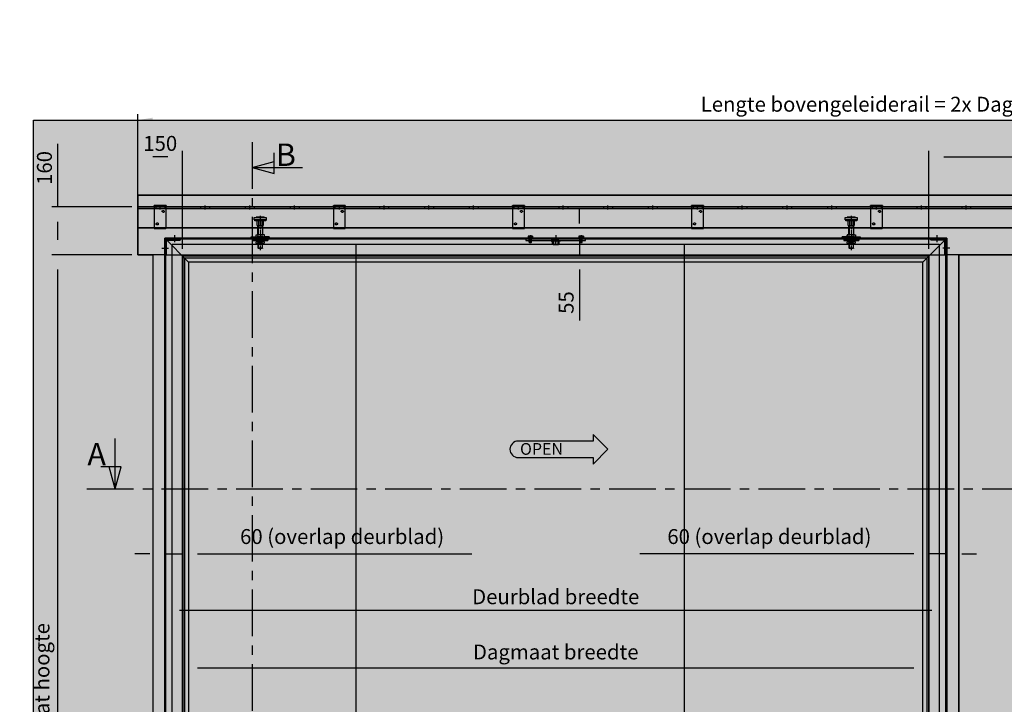
# Model space of a CAD drawing. Units: millimetres. Extents: x -3055 to 21375, y -6477 to 9788.
# Drawn here: x -546 to 2753, y 1493 to 3788 of the extents above; entities that cross this region are included whole.
import ezdxf

# ---------------------------------------------------------------- set-up
doc = ezdxf.new("R2010")
doc.units = ezdxf.units.MM
doc.header["$LTSCALE"] = 5
doc.linetypes.add('CENTER', pattern=[2, 1.25, -0.25, 0.25, -0.25])
doc.linetypes.add('HIDDEN', pattern=[0.375, 0.25, -0.125])
doc.layers.get('Defpoints').update_dxf_attribs({"lineweight": 25})
for name, color, linetype in [('018ARC', 5, 'Continuous'), ('025CENTER', 1, 'CENTER'), ('025HIDDEN', 6, 'HIDDEN'), ('025MAAT', 1, 'Continuous'), ('025MAAT_NL', 1, 'Continuous'), ('025TX_NL', 7, 'Continuous'), ('HATCH_WAND', 7, 'Continuous')]:
    doc.layers.add(name, color=color, linetype=linetype)
doc.layers.add('HATCH_FRAME', color=7, linetype='Continuous', true_color=0xa6a6a6)
doc.layers.add('Viewport', color=7, linetype='Continuous', lineweight=25, plot=False)
doc.styles.add('ADESK1', font='romans')
doc.styles.add('Arial 3.0', font='arial.ttf', dxfattribs={"height": 3})
doc.dimstyles.new('SALCO', dxfattribs={"dimscale": 0, "dimtxt": 2.5, "dimasz": 2.5, "dimexe": 1, "dimexo": 1, "dimgap": 1, "dimtad": 1, "dimdec": 1, "dimzin": 9, "dimdsep": 46, "dimtxsty": 'ADESK1', "dimcen": 2.5, "dimclrd": 256, "dimclre": 256, "dimclrt": 7, "dimadec": 0, "dimazin": 0, "dimtfac": 1, "dimtdec": 1, "dimtmove": 0, "dimatfit": 3, "dimfxl": 1, "dimtvp": 1, "dimtolj": 1, "dimtzin": 0, "dimarcsym": 0})
pattern_1 = [(45, (-733.85366, -147.82726), (-0.4490128, 0.4490128), [])]

# ---------------------------------------------------------------- blocks, each defined once
blk = doc.blocks.new('spg beugel onderrollend_VA')
for p, q in [((20, 5), (-20, 5)), ((-20, 5), (-20, -72)), ((20, -72), (20, 5)), ((-20, -72), (20, -72))]:
    blk.add_line(p, q)
at = {"ltscale": 0.1}
blk.add_line((-20, 0), (20, 0), dxfattribs=at)
for centre in [(10, -15), (-10, -57)]:
    blk.add_circle(centre, 3.5)
at = {"layer": '025HIDDEN', "ltscale": 0.1}
for p, q in [((-5.5, 5), (-5.5, 0)), ((5.5, 5), (5.5, 0))]:
    blk.add_line(p, q, dxfattribs=at)
blk = doc.blocks.new('*D32')
at = {"layer": '025MAAT_NL', "lineweight": -2, "transparency": 16777216}
for p, q in [((-150, 3180), (-150, 3471)), ((5100, 3180), (5100, 3471)), ((-100, 3451), (5050, 3451))]:
    blk.add_line(p, q, dxfattribs=at)
at = {"layer": '025MAAT_NL', "transparency": 16777216}
for points in [[(-100, 3459.3), (-100, 3442.7), (-150, 3451)], [(5050, 3459.3), (5050, 3442.7), (5100, 3451)]]:
    blk.add_solid(points, dxfattribs=at)
at = {"layer": 'Defpoints', "color": 0, "transparency": 16777216}
for p in [(5100, 3451), (-150, 3160), (5100, 3160)]:
    blk.add_point(p, dxfattribs=at)
at = {"layer": '025MAAT_NL', "color": 7, "transparency": 16777216, "insert": (2475, 3504.3), "char_height": 50, "attachment_point": 5, "style": 'ADESK1'}
blk.add_mtext('\\A1;Lengte bovengeleiderail = 2x Dagbreedte + 300', dxfattribs=at)
blk = doc.blocks.new('*D33')
at = {"layer": '025MAAT_NL', "lineweight": -2, "transparency": 16777216}
for p, q in [((-60, 1555), (-60, 2017.2)), ((0, 1555), (0, 2017.2)), ((-110, 1997.2), (-160, 1997.2)), ((-60, 1997.2), (0, 1997.2)), ((50, 1997.2), (968.6, 1997.2))]:
    blk.add_line(p, q, dxfattribs=at)
at = {"layer": '025MAAT_NL', "transparency": 16777216}
for points in [[(-110, 2005.5), (-110, 1988.9), (-60, 1997.2)], [(50, 2005.5), (50, 1988.9), (0, 1997.2)]]:
    blk.add_solid(points, dxfattribs=at)
at = {"layer": 'Defpoints', "color": 0, "transparency": 16777216}
for p in [(0, 1997.2), (-60, 1535), (0, 1535)]:
    blk.add_point(p, dxfattribs=at)
at = {"layer": '025MAAT_NL', "color": 7, "transparency": 16777216, "insert": (534.3, 2055.3), "char_height": 50, "attachment_point": 5, "style": 'ADESK1'}
blk.add_mtext('\\A1;60 (overlap deurblad)', dxfattribs=at)
blk = doc.blocks.new('*D34')
at = {"layer": '025MAAT_NL', "lineweight": -2, "transparency": 16777216}
for p, q in [((0, 1555), (0, 1635.1)), ((2500, 1555), (2500, 1635.1)), ((50, 1615.1), (2450, 1615.1))]:
    blk.add_line(p, q, dxfattribs=at)
at = {"layer": '025MAAT_NL', "transparency": 16777216}
for points in [[(50, 1623.4), (50, 1606.8), (0, 1615.1)], [(2450, 1623.4), (2450, 1606.8), (2500, 1615.1)]]:
    blk.add_solid(points, dxfattribs=at)
at = {"layer": 'Defpoints', "color": 0, "transparency": 16777216}
for p in [(2500, 1615.1), (0, 1535), (2500, 1535)]:
    blk.add_point(p, dxfattribs=at)
at = {"layer": '025MAAT_NL', "color": 7, "transparency": 16777216, "insert": (1250, 1668.4), "char_height": 50, "attachment_point": 5, "style": 'ADESK1'}
blk.add_mtext('\\A1;Dagmaat breedte', dxfattribs=at)
blk = doc.blocks.new('*D35')
at = {"layer": '025MAAT_NL', "lineweight": -2, "transparency": 16777216}
for p, q in [((-60, 1555), (-60, 1828.5)), ((2560, 1555), (2560, 1828.5)), ((-10, 1808.5), (2510, 1808.5))]:
    blk.add_line(p, q, dxfattribs=at)
at = {"layer": '025MAAT_NL', "transparency": 16777216}
for points in [[(-10, 1816.8), (-10, 1800.2), (-60, 1808.5)], [(2510, 1816.8), (2510, 1800.2), (2560, 1808.5)]]:
    blk.add_solid(points, dxfattribs=at)
at = {"layer": 'Defpoints', "color": 0, "transparency": 16777216}
for p in [(2560, 1808.5), (-60, 1535), (2560, 1535)]:
    blk.add_point(p, dxfattribs=at)
at = {"layer": '025MAAT_NL', "color": 7, "transparency": 16777216, "insert": (1250, 1853.5), "char_height": 50, "attachment_point": 5, "style": 'ADESK1'}
blk.add_mtext('\\A1;Deurblad breedte', dxfattribs=at)
blk = doc.blocks.new('*D36')
at = {"layer": '025MAAT_NL', "lineweight": -2, "transparency": 16777216}
for p, q in [((2500, 1555), (2500, 2017.2)), ((2560, 1555), (2560, 2017.2)), ((2450, 1997.2), (1531.4, 1997.2)), ((2560, 1997.2), (2500, 1997.2)), ((2610, 1997.2), (2660, 1997.2))]:
    blk.add_line(p, q, dxfattribs=at)
at = {"layer": '025MAAT_NL', "transparency": 16777216}
for points in [[(2450, 2005.5), (2450, 1988.9), (2500, 1997.2)], [(2610, 2005.5), (2610, 1988.9), (2560, 1997.2)]]:
    blk.add_solid(points, dxfattribs=at)
at = {"layer": 'Defpoints', "color": 0, "transparency": 16777216}
for p in [(2500, 1997.2), (2500, 1535), (2560, 1535)]:
    blk.add_point(p, dxfattribs=at)
at = {"layer": '025MAAT_NL', "color": 7, "transparency": 16777216, "insert": (1965.7, 2055.3), "char_height": 50, "attachment_point": 5, "style": 'ADESK1'}
blk.add_mtext('\\A1;60 (overlap deurblad)', dxfattribs=at)
blk = doc.blocks.new('*D41')
at = {"layer": '025MAAT', "lineweight": -2, "transparency": 16777216}
for p, q in [((1329.9, 3105), (1329.9, 3155)), ((1270, 3055), (1349.9, 3055)), ((1329.9, 3055), (1329.9, 3000)), ((1270, 3000), (1349.9, 3000)), ((1329.9, 2950), (1329.9, 2779))]:
    blk.add_line(p, q, dxfattribs=at)
at = {"layer": '025MAAT', "transparency": 16777216}
for points in [[(1321.6, 3105), (1338.2, 3105), (1329.9, 3055)], [(1321.6, 2950), (1338.2, 2950), (1329.9, 3000)]]:
    blk.add_solid(points, dxfattribs=at)
at = {"layer": 'Defpoints', "color": 0, "transparency": 16777216}
for p in [(1250, 3055), (1250, 3000), (1329.9, 3000)]:
    blk.add_point(p, dxfattribs=at)
at = {"layer": '025MAAT', "color": 7, "transparency": 16777216, "insert": (1284.9, 2839.5), "char_height": 50, "attachment_point": 5, "rotation": 90, "style": 'ADESK1'}
blk.add_mtext('\\A1;55', dxfattribs=at)
blk = doc.blocks.new('*D42')
at = {"layer": '025MAAT_NL', "lineweight": -2, "transparency": 16777216}
for p, q in [((-170, 3000), (-438, 3000)), ((-418, 50), (-418, 2950)), ((-270, 0), (-438, 0))]:
    blk.add_line(p, q, dxfattribs=at)
at = {"layer": '025MAAT_NL', "transparency": 16777216}
for points in [[(-426.3, 2950), (-409.7, 2950), (-418, 3000)], [(-426.3, 50), (-409.7, 50), (-418, 0)]]:
    blk.add_solid(points, dxfattribs=at)
at = {"layer": 'Defpoints', "color": 0, "transparency": 16777216}
for p in [(-418, 3000), (-150, 3000), (-250, 0)]:
    blk.add_point(p, dxfattribs=at)
at = {"layer": '025MAAT_NL', "color": 7, "transparency": 16777216, "insert": (-471.3, 1500), "char_height": 50, "attachment_point": 5, "rotation": 90, "style": 'ADESK1'}
blk.add_mtext('\\A1;Dagmaat hoogte', dxfattribs=at)
blk = doc.blocks.new('*D43')
at = {"layer": '025MAAT', "lineweight": -2, "transparency": 16777216}
for p, q in [((-418, 3160), (-418, 3371.4)), ((-170, 3160), (-438, 3160)), ((-418, 3050), (-418, 3110)), ((-170, 3000), (-438, 3000))]:
    blk.add_line(p, q, dxfattribs=at)
at = {"layer": '025MAAT', "transparency": 16777216}
for points in [[(-426.3, 3110), (-409.7, 3110), (-418, 3160)], [(-426.3, 3050), (-409.7, 3050), (-418, 3000)]]:
    blk.add_solid(points, dxfattribs=at)
at = {"layer": 'Defpoints', "color": 0, "transparency": 16777216}
for p in [(-418, 3160), (-150, 3160), (-150, 3000)]:
    blk.add_point(p, dxfattribs=at)
at = {"layer": '025MAAT', "color": 7, "transparency": 16777216, "insert": (-463, 3290.7), "char_height": 50, "attachment_point": 5, "rotation": 90, "style": 'ADESK1'}
blk.add_mtext('\\A1;160', dxfattribs=at)
blk = doc.blocks.new('*U17')
blk.add_lwpolyline([(0, -9.3), (83.6, -9.3), (83.6, -16.4), (100, 0), (83.6, 16.4), (83.6, 9.3), (0, 9.3, 1)], format="xyb", close=True)
at = {"insert": (1.9, 7), "char_height": 13.11, "attachment_point": 1, "style": 'Arial 3.0'}
blk.add_mtext_dynamic_manual_height_columns('OPEN', width=16.943, gutter_width=15, heights=[0], dxfattribs=at)
blk = doc.blocks.new('*U50')
for p, q in [((-15, 5), (-15, 0)), ((15, 5), (15, 0))]:
    blk.add_line(p, q)
at = {"layer": '025CENTER'}
blk.add_line((0, -3.9), (0, 9.8), dxfattribs=at)
blk = doc.blocks.new('*U51')
blk.add_lwpolyline([(0, 0), (5250, 0), (5250, -70), (0, -70)], close=True)
at = {"layer": '025HIDDEN'}
blk.add_line((0, -5), (5250, -5), dxfattribs=at)
for p in [(75, -5), (225, -5), (375, -5), (525, -5), (675, -5), (825, -5), (975, -5), (1125, -5), (1275, -5), (1425, -5), (1575, -5), (1725, -5), (1875, -5), (2025, -5), (2175, -5), (2325, -5), (2475, -5), (2625, -5), (2775, -5)]:
    blk.add_blockref('*U50', p, dxfattribs=at)
blk = doc.blocks.new('*U401')
for points in [[(0, -3.4), (2.98, -4.2), (2.98, -1.46)], [(0, -3.4), (2.98, -2.6)], [(0, -3.4), (6.76, -3.4)], [(0, -144.69), (2.98, -143.89), (2.98, -146.63)], [(0, -144.69), (2.98, -145.49)], [(0, -144.69), (6.76, -144.69)]]:
    blk.add_lwpolyline(points)
at = {"layer": '025CENTER'}
blk.add_line((0, 0), (0, -148.09), dxfattribs=at)
at = {"style": 'Arial 3.0'}
for p in [(3.19, -3.19), (3.19, -148.03)]:
    blk.add_text('B', height=3, dxfattribs=at).set_placement(p)
blk = doc.blocks.new('*U56')
for points in [[(3.8, 0), (3.8, 6.76)], [(3.8, 0), (4.6, 2.98), (1.86, 2.98)], [(3.8, 0), (3, 2.98)]]:
    blk.add_lwpolyline(points)
at = {"layer": '025CENTER'}
blk.add_line((0, 0), (231.44, 0), dxfattribs=at)
at = {"style": 'Arial 3.0'}
blk.add_text('A', height=3, dxfattribs=at).set_placement((0.08, 3.17))
blk = doc.blocks.new('*U385')
for points in [[(20, 61.8), (-20, 61.8), (-20, 69.8), (20, 69.8)], [(30, 4.3), (30, 0), (-30, 0), (-30, 4.3)]]:
    blk.add_lwpolyline(points, close=True)
for points in [[(14, 69.8), (13.5, 70.2), (-13.5, 70.2), (-14, 69.8)], [(18.5, 61.8), (18.5, 58.2), (-18.5, 58.2), (-18.5, 61.8)], [(-8.1, 42.2), (8.1, 42.2)], [(-8, 12), (-8, 42.2)], [(-5.5, 57.3), (-5.5, 43.2)], [(5.5, 57.3), (5.5, 43.2)], [(8, 42.2), (8, 12)], [(-13.9, 5.7), (-13.9, 10.6)], [(10.2, 12), (-10.3, 12)], [(10.2, 4.3), (-10.3, 4.3)], [(-7, 5.5), (-7, 10.8)], [(6.9, 5.5), (6.9, 10.8)], [(13.8, 5.7), (13.8, 10.6)]]:
    blk.add_lwpolyline(points)
for points in [[(-5.5, 57.3, 0.373004), (-11, 57.1)], [(-11, 57.1), (-11, 43.4, 0.373038), (-5.5, 43.2, 0.171579), (5.5, 43.2, 0.373002), (11, 43.4), (11, 57.1)], [(5.5, 57.3, 0.171573), (-5.5, 57.3)], [(11, 57.1, 0.37297), (5.5, 57.3)], [(-7, 10.8, 0.373004), (-13.9, 10.6)], [(-13.9, 5.7, 0.373004), (-7, 5.5)], [(6.9, 10.8, 0.17158), (-7, 10.8)], [(-7, 5.5, 0.171573), (6.9, 5.5)], [(13.8, 10.6, 0.373039), (6.9, 10.8)], [(6.9, 5.5, 0.373004), (13.8, 5.7)]]:
    blk.add_lwpolyline(points, format="xyb")
at = {"layer": '025CENTER'}
blk.add_line((0, 75.2), (0, -39.8), dxfattribs=at)
at = {"layer": '025HIDDEN'}
for p, q in [((-25, -3), (25, -3)), ((-25, -3), (-25, -7.3)), ((-25, -7.3), (25, -7.3)), ((-13.9, -16.6), (-13.9, -11.7)), ((-12.5, -7.3), (12.5, -7.3)), ((-12.5, -7.3), (-12.5, -10.3)), ((-12.5, -10.3), (12.5, -10.3)), ((10.2, -10.3), (-10.3, -10.3)), ((10.2, -18), (-10.3, -18)), ((-8, -18), (-8, -33.5)), ((-7, -16.8), (-7, -11.5)), ((6.8, -16.3), (-6.8, -16.3)), ((-6.8, -18), (-6.8, -34.8)), ((1.1, -7.3), (0.1, -10.3)), ((2.3, -7.3), (1.3, -10.3)), ((6.8, -18), (6.8, -34.8)), ((6.9, -16.8), (6.9, -11.5)), ((8, -33.5), (8, -18)), ((12.5, -7.3), (12.5, -10.3)), ((13.8, -16.6), (13.8, -11.7)), ((25, -3), (25, -7.3)), ((8, -33.5), (-8, -33.5)), ((-6.8, -34.8), (-8, -33.5)), ((6.8, -34.8), (-6.8, -34.8)), ((8, -33.5), (6.8, -34.8))]:
    blk.add_line(p, q, dxfattribs=at)
for points in [[(-6.8, 42.2), (-6.8, 12)], [(6.8, 42.2), (6.8, 12)]]:
    blk.add_lwpolyline(points, dxfattribs=at)
for centre, radius, start, end in [((-10.3, -15.6), 5.29, 50.8408, 132.6637), ((-10.3, -12.7), 5.29, 227.3363, 309.1592), ((-0.1, -31.1), 20.8, 70.528, 109.472), ((-0.1, 2.8), 20.8, 250.5292, 289.4716), ((10.2, -15.6), 5.29, 47.3327, 129.1626), ((10.2, -12.7), 5.29, 230.8408, 312.6637)]:
    blk.add_arc(centre, radius, start, end, dxfattribs=at)
at = {"layer": '025MAAT'}
for p, q in [((0, 9.3), (0, -2.5)), ((0, -0.5), (0, -12.3))]:
    blk.add_line(p, q, dxfattribs=at)
blk = doc.blocks.new('*U393')
at = {"layer": '025CENTER'}
for p, q in [((0, -8.9), (0, 9.8)), ((0, -1.8), (0, 6.5))]:
    blk.add_line(p, q, dxfattribs=at)
at = {"layer": '025HIDDEN'}
for p, q in [((-4, 5), (-4, 0)), ((-3.3, 4.2), (-3.3, 0.8)), ((3.2, 4.2), (3.2, 0.8)), ((4, 5), (4, 0))]:
    blk.add_line(p, q, dxfattribs=at)
for points in [[(4, 5), (3.2, 4.2), (-3.3, 4.2), (-4, 5)], [(4, 0), (3.2, 0.8), (-3.3, 0.8), (-4, 0)]]:
    blk.add_lwpolyline(points, dxfattribs=at)
blk = doc.blocks.new('*U396')
for p, q in [((-9, 5), (-9, 0)), ((9, 5), (9, 0))]:
    blk.add_line(p, q)
at = {"layer": '025CENTER'}
blk.add_line((0, -3.9), (0, 9.8), dxfattribs=at)
blk = doc.blocks.new('zesk moer M16_ZA')
blk.add_line((0, 11.7), (0, 1.1))
blk.add_lwpolyline([(8.3, 12.8), (12, 11.8), (12, 6.4), (12, 1), (8.3, 0), (-8.3, 0), (-12, 1), (-12, 6.4), (-12, 11.8), (-8.3, 12.8)], close=True)
for centre, start, end in [((-6, -4.5), 69.7065, 110.2935), ((-6, 17.3), 249.7065, 290.2935), ((6, -4.5), 69.7065, 110.2935), ((6, 17.3), 249.7065, 290.2935)]:
    blk.add_arc(centre, 17.3, start, end)
at = {"layer": '025HIDDEN'}
for p, q in [((-8, 0), (-8, 12.8)), ((-8, 12.8), (-7, 12.2)), ((-8, 0), (-7, 0.6)), ((-7, 0.6), (-7, 12.2)), ((-7, 12.2), (7, 12.2)), ((-7, 0.6), (7, 0.6)), ((7, 12.2), (8, 12.8)), ((7, 0.6), (7, 12.2)), ((7, 0.6), (8, 0)), ((8, 0), (8, 12.8))]:
    blk.add_line(p, q, dxfattribs=at)
blk = doc.blocks.new('las 3mm_DS')
at = {"transparency": 33554457}
h = blk.add_hatch(dxfattribs=at)
h.set_pattern_fill('ANSI31', color=256, scale=0.2)
h.set_pattern_definition(pattern_1)
h.paths.add_polyline_path([(0, 0), (3, 0, 0.267949), (0, 3)])
blk.add_lwpolyline([(0, 3), (0, 0), (3, 0)])
blk.add_arc((-1.1, -1.1), 4.24, 15, 75)
blk = doc.blocks.new('*U392')
at = {"transparency": 33554457}
h = blk.add_hatch(dxfattribs=at)
h.set_pattern_fill('ANSI31', color=256, scale=0.2)
h.set_pattern_definition(pattern_1)
h.paths.add_polyline_path([(0, 3, 0.267949), (-3, 0), (0, 0)])
blk.add_lwpolyline([(0, 3), (0, 0), (-3, 0)])
blk.add_arc((1.1, -1.1), 4.24, 105, 165)
blk = doc.blocks.new('sluitring M8')
blk.add_lwpolyline([(-8.5, 1.6), (8.5, 1.6), (8.5, 0), (-8.5, 0)], close=True)
at = {"layer": '025CENTER'}
blk.add_line((0, 2.5), (0, -1), dxfattribs=at)
at = {"layer": '025HIDDEN', "extrusion": (0, 1, 0)}
for p, q in [((-4.5, 0), (-4.5, 1.6)), ((4.5, 0), (4.5, 1.6))]:
    blk.add_line(p, q, dxfattribs=at)
blk = doc.blocks.new('*U395')
for p, q in [((-3.8, 0), (-7.5, 0)), ((-7.5, -5), (-7.5, 0)), ((3.8, 0), (-3.8, 0)), ((-3.8, -5), (-3.8, 0)), ((3.8, -5), (3.8, 0)), ((7.5, 0), (3.8, 0)), ((7.5, -5), (7.5, 0)), ((-6.5, -5.6), (-7.5, -5)), ((0, -5.6), (-6.5, -5.6)), ((6.5, -5.6), (0, -5.6)), ((6.5, -5.6), (7.5, -5))]:
    blk.add_line(p, q)
for points, weights in [([(-7.5, -5), (-5.6, -6.1), (-3.8, -5)], [1.54630622708, 1.785529356, 1.54643702137]), ([(-3.8, -5), (-1.7, -5.6), (0, -5.6)], [1.13449254001, 1.10557444849, 1]), ([(0, -5.6), (1.7, -5.6), (3.8, -5)], [1, 1.10557444849, 1.13449254001]), ([(3.8, -5), (5.6, -6.1), (7.5, -5)], [1.54643702137, 1.785529356, 1.54630622708])]:
    blk.add_rational_spline(points, weights, degree=2)
at = {"layer": '025CENTER'}
blk.add_line((0, -8.5), (0, 18.5), dxfattribs=at)
at = {"layer": '025HIDDEN'}
for p, q in [((-3.2, 16), (-4, 15.2)), ((4, 15.2), (-4, 15.2)), ((-4, 15.2), (-4, 0)), ((-4, 0), (-3.2, 1.3)), ((-4, 1.3), (4, 1.3)), ((-3.2, 16), (-3.2, 1.3)), ((3.2, 16), (-3.2, 16)), ((3.2, 16), (3.2, 1.3)), ((3.2, 16), (4, 15.2)), ((4, 0), (3.2, 1.3)), ((4, 15.2), (4, 0))]:
    blk.add_line(p, q, dxfattribs=at)
blk = doc.blocks.new('*D414')
at = {"layer": '025MAAT', "lineweight": -2, "transparency": 16777216}
for p, q in [((-150, 3220), (-150, 3348)), ((0, 3020), (0, 3348)), ((-50, 3328), (-100, 3328))]:
    blk.add_line(p, q, dxfattribs=at)
at = {"layer": '025MAAT', "transparency": 16777216}
for points in [[(-100, 3336.3), (-100, 3319.7), (-150, 3328)], [(-50, 3336.3), (-50, 3319.7), (0, 3328)]]:
    blk.add_solid(points, dxfattribs=at)
at = {"layer": 'Defpoints', "color": 0, "transparency": 16777216}
for p in [(-150, 3328), (-150, 3200), (0, 3000)]:
    blk.add_point(p, dxfattribs=at)
at = {"layer": '025MAAT', "color": 7, "transparency": 16777216, "insert": (-75, 3373), "char_height": 50, "attachment_point": 5, "style": 'ADESK1'}
blk.add_mtext('\\A1;150', dxfattribs=at)
blk = doc.blocks.new('*D415')
at = {"layer": '025MAAT_NL', "lineweight": -2, "transparency": 16777216}
for p, q in [((2500, 3020), (2500, 3348)), ((5100, 3180), (5100, 3348)), ((2550, 3328), (5050, 3328))]:
    blk.add_line(p, q, dxfattribs=at)
at = {"layer": '025MAAT_NL', "transparency": 16777216}
for points in [[(2550, 3336.3), (2550, 3319.7), (2500, 3328)], [(5050, 3336.3), (5050, 3319.7), (5100, 3328)]]:
    blk.add_solid(points, dxfattribs=at)
at = {"layer": 'Defpoints', "color": 0, "transparency": 16777216}
for p in [(5100, 3328), (5100, 3160), (2500, 3000)]:
    blk.add_point(p, dxfattribs=at)
at = {"layer": '025MAAT_NL', "color": 7, "transparency": 16777216, "insert": (3800, 3381.3), "char_height": 50, "attachment_point": 5, "style": 'ADESK1'}
blk.add_mtext('\\A1;Dagbreedte + 150', dxfattribs=at)

msp = doc.modelspace()

# ---------------------------------------------------------------- hatches: boundary and pattern name
at = {"layer": 'HATCH_FRAME'}
msp.add_hatch(color=256, dxfattribs=at).paths.add_polyline_path([(-150, 3090), (5100, 3090), (5100, 3160), (-150, 3160)])
h = msp.add_hatch(color=256, dxfattribs=at)
h.paths.add_polyline_path([(20, 95), (2480, 95), (2480, 2975), (20, 2975)], flags=16)
h.paths.add_polyline_path([(-60, 15), (2560, 15), (2560, 3055), (-60, 3055)])
at = {"layer": 'HATCH_WAND', "true_color": 0xe8e8e8}
h = msp.add_hatch(color=254, dxfattribs=at)
h.dxf.hatch_style = 1
h.paths.add_polyline_path([(2600, 0), (5300, 0), (5300, 175), (5500, 175), (5500, 3451), (-500, 3451), (-500, 175), (-250, 175), (-250, 0), (-100, 0), (-100, 3000), (-150, 3000), (-150, 3200), (5150, 3200), (5150, 3000), (2600, 3000)])
at = {"layer": 'HATCH_WAND', "true_color": 0xc7c8ca}
h = msp.add_hatch(color=9, dxfattribs=at)
h.dxf.hatch_style = 1
h.paths.add_polyline_path([(2500, 15), (2500, 0), (2600, 0), (2600, 3000), (5150, 3000), (5150, 3200), (-150, 3200), (-150, 3000), (-100, 3000), (-100, 0), (0, 0), (0, 15), (-60, 15), (-60, 3055), (230, 3055), (230, 3059.3), (246.07, 3059.3), (246.07, 3067), (252, 3067), (252, 3090), (-55, 3090), (-55, 3088), (-95, 3088), (-95, 3090), (-150, 3090), (-150, 3160), (-95, 3160), (-95, 3165), (-55, 3165), (-55, 3160), (505, 3160), (505, 3165), (545, 3165), (545, 3160), (1105, 3160), (1105, 3165), (1145, 3165), (1145, 3160), (1705, 3160), (1705, 3165), (1745, 3165), (1745, 3160), (2305, 3160), (2305, 3165), (2345, 3165), (2345, 3160), (2905, 3160), (2905, 3165), (2945, 3165), (2945, 3160), (3505, 3160), (3505, 3165), (3545, 3165), (3545, 3160), (4105, 3160), (4105, 3165), (4145, 3165), (4145, 3160), (4705, 3160), (4705, 3165), (4745, 3165), (4745, 3160), (5005, 3160), (5005, 3165), (5045, 3165), (5045, 3160), (5100, 3160), (5100, 3090), (5045, 3090), (5045, 3088), (5005, 3088), (5005, 3090), (4745, 3090), (4745, 3088), (4705, 3088), (4705, 3090), (4145, 3090), (4145, 3088), (4105, 3088), (4105, 3090), (3545, 3090), (3545, 3088), (3505, 3088), (3505, 3090), (2945, 3090), (2945, 3088), (2905, 3088), (2905, 3090), (2345, 3090), (2345, 3088), (2305, 3088), (2305, 3090), (2248, 3090), (2248, 3067), (2253.79, 3067), (2253.79, 3059.3), (2270, 3059.3), (2270, 3055), (2560, 3055), (2560, 15)])
h.paths.add_polyline_path([(2232, 3090), (2232, 3067), (2226.21, 3067), (2226.21, 3059.3), (2210, 3059.3), (2210, 3055), (290, 3055), (290, 3059.3), (273.93, 3059.3), (273.93, 3067), (268, 3067), (268, 3090), (505, 3090), (505, 3088), (545, 3088), (545, 3090), (1105, 3090), (1105, 3088), (1145, 3088), (1145, 3090), (1705, 3090), (1705, 3088), (1745, 3088), (1745, 3090)], flags=17)
at = {"layer": 'HATCH_WAND', "true_color": 0xe8e8e8}
h = msp.add_hatch(color=254, dxfattribs=at)
h.dxf.hatch_style = 1
edge = h.paths.add_edge_path(flags=16)
edge.add_arc((95, 1207.5), 40, 90, 180)
edge.add_line((55, 1207.5), (55, 1037.5))
edge.add_arc((95, 1037.5), 40, 180, 270)
edge.add_line((95, 997.5), (215, 997.5))
edge.add_arc((215, 1037.5), 40, 270, 360)
edge.add_line((255, 1037.5), (255, 1207.5))
edge.add_arc((215, 1207.5), 40, 0, 90)
edge.add_line((215, 1247.5), (95, 1247.5))
edge = h.paths.add_edge_path(flags=16)
edge.add_arc((95, 437.5), 40, 90, 180)
edge.add_line((55, 437.5), (55, 267.5))
edge.add_arc((95, 267.5), 40, 180, 270)
edge.add_line((95, 227.5), (215, 227.5))
edge.add_arc((215, 267.5), 40, 270, 360)
edge.add_line((255, 267.5), (255, 437.5))
edge.add_arc((215, 437.5), 40, 0, 90)
edge.add_line((215, 477.5), (95, 477.5))
h.paths.add_polyline_path([(20, 95), (2480, 95), (2480, 2975), (20, 2975)])

# ---------------------------------------------------------------- linework, layer by layer
for p, q in [((-60, 3055), (20, 2975)), ((2560, 3055), (2480, 2975)), ((-100, 3000), (-100, 0)), ((580, 2975), (580, 95)), ((1680, 2975), (1680, 95)), ((2600, 3000), (2600, 0))]:
    msp.add_line(p, q)
msp.add_lwpolyline([(-60, 3000), (-150, 3000), (-150, 3200), (5150, 3200), (5150, 3000), (2560, 3000)])
for points in [[(-60, 15), (2560, 15), (2560, 3055), (-60, 3055)], [(20, 95), (2480, 95), (2480, 2975), (20, 2975)]]:
    msp.add_lwpolyline(points, close=True)
at = {"layer": '018ARC'}
for points in [[(0.35, 75.35), (2499.65, 75.35), (2499.65, 2994.66), (0.35, 2994.66)], [(6.12, 81.12), (2493.88, 81.12), (2493.88, 2988.88), (6.12, 2988.88)]]:
    msp.add_lwpolyline(points, close=True, dxfattribs=at)
at = {"layer": '025CENTER'}
for p, q in [((-27, 3065), (-27, 3042)), ((1165, 3065), (1165, 3042)), ((1250, 3065), (1250, 3042)), ((1335, 3065), (1335, 3042)), ((2527, 3065), (2527, 3042)), ((-70, 3022), (-47, 3022)), ((2570, 3022), (2547, 3022))]:
    msp.add_line(p, q, dxfattribs=at)
at = {"layer": '025HIDDEN'}
for p, q in [((-29.1, 3055), (-29.1, 3052)), ((-24.9, 3055), (-24.9, 3052)), ((580, 3035), (580, 2975)), ((1160.5, 3055), (1160.5, 3052)), ((1169.5, 3055), (1169.5, 3052)), ((1241, 3055), (1241, 3052)), ((1259, 3055), (1259, 3052)), ((1330.5, 3055), (1330.5, 3052)), ((1339.5, 3055), (1339.5, 3052)), ((1680, 3035), (1680, 2975)), ((2524.9, 3055), (2524.9, 3052)), ((2529.1, 3055), (2529.1, 3052)), ((-60, 3024.1), (-57, 3024.1)), ((-60, 3019.9), (-57, 3019.9)), ((2560, 3024.1), (2557, 3024.1)), ((2560, 3019.9), (2557, 3019.9)), ((-60, 3000), (2560, 3000)), ((0, 15), (0, 3000)), ((0, 3000), (0, 15)), ((2500, 3000), (2500, 15))]:
    msp.add_line(p, q, dxfattribs=at)
for points in [[(-57, 18), (2557, 18), (2557, 3052), (-57, 3052)], [(-7, 3052), (-57, 3052), (-57, 3002), (-54, 3002), (-54, 3049), (-7, 3049)], [(-35, 3035), (2535, 3035), (2535, 35), (-35, 35)], [(1150, 3047), (1350, 3047), (1350, 3052), (1150, 3052)], [(2507, 3052), (2557, 3052), (2557, 3002), (2554, 3002), (2554, 3049), (2507, 3049)]]:
    msp.add_lwpolyline(points, close=True, dxfattribs=at)
at = {"layer": 'Viewport'}
for points in [[(-500, 0), (-500, 3451), (5500, 3451), (5500, 175), (5300, 175), (5300, 0), (2600, 0), (2600, 3000), (5150, 3000), (5150, 3200), (-150, 3200), (-150, 3000), (-100, 3000), (-100, 0)], [(-150, 3090), (5100, 3090), (5100, 3160), (-150, 3160)], [(2232, 3090), (2232, 3067), (2226.21, 3067), (2226.21, 3059.3), (2210, 3059.3), (2210, 3055), (290, 3055), (290, 3059.3), (273.93, 3059.3), (273.93, 3067), (268, 3067), (268, 3090), (505, 3090), (505, 3088), (545, 3088), (545, 3090), (1105, 3090), (1105, 3088), (1145, 3088), (1145, 3090), (1705, 3090), (1705, 3088), (1745, 3088), (1745, 3090)]]:
    msp.add_lwpolyline(points, close=True, dxfattribs=at)
for points in [[(5150, 3200), (-150, 3200), (-150, 3000), (-100, 3000), (-100, 0)], [(-60, 15), (-60, 3055), (230, 3055), (230, 3059.3), (246.07, 3059.3), (246.07, 3067), (252, 3067), (252, 3090), (-55, 3090), (-55, 3088), (-95, 3088), (-95, 3090), (-150, 3090), (-150, 3160), (-95, 3160), (-95, 3165), (-55, 3165), (-55, 3160), (505, 3160), (505, 3165), (545, 3165), (545, 3160), (1105, 3160), (1105, 3165), (1145, 3165), (1145, 3160), (1705, 3160), (1705, 3165), (1745, 3165), (1745, 3160), (2305, 3160), (2305, 3165), (2345, 3165), (2345, 3160), (2905, 3160)], [(2905, 3090), (2345, 3090), (2345, 3088), (2305, 3088), (2305, 3090), (2248, 3090), (2248, 3067), (2253.79, 3067), (2253.79, 3059.3), (2270, 3059.3), (2270, 3055), (2560, 3055), (2560, 15), (2500, 15), (2500, 0), (2600, 0), (2600, 3000), (5150, 3000)]]:
    msp.add_lwpolyline(points, dxfattribs=at)

# ---------------------------------------------------------------- block references
at = {"xscale": 25, "yscale": 25, "zscale": 25}
for name, p in [('*U401', (232.46, 3377.37)), ('*U56', (-321.03, 2214.79))]:
    msp.add_blockref(name, p, dxfattribs=at)
for name, p in [('*U51', (-150, 3160)), ('*U385', (260, 3055)), ('*U385', (2240, 3055)), ('sluitring M8', (1165, 3055)), ('sluitring M8', (1335, 3055))]:
    msp.add_blockref(name, p)
at = {"rotation": 180}
for name, p in [('*U395', (1165, 3056.6)), ('*U395', (1335, 3056.6)), ('*U393', (1335, 3052))]:
    msp.add_blockref(name, p, dxfattribs=at)
at = {"xscale": -1, "rotation": 180}
msp.add_blockref('*U393', (1165, 3052), dxfattribs=at)
at = {"layer": '025HIDDEN'}
for p in [(-75, 3160), (525, 3160), (1125, 3160), (1725, 3160), (2325, 3160)]:
    msp.add_blockref('spg beugel onderrollend_VA', p, dxfattribs=at)
at = {"layer": '025HIDDEN', "xscale": -1, "rotation": 180}
for name, p in [('*U392', (1238, 3047)), ('zesk moer M16_ZA', (1250, 3047)), ('*U396', (1250, 3052)), ('las 3mm_DS', (1262, 3047))]:
    msp.add_blockref(name, p, dxfattribs=at)
at = {"layer": '025TX_NL', "xscale": 3, "yscale": 3, "zscale": 3}
msp.add_blockref('*U17', (1124.59, 2347.63), dxfattribs=at)

# ---------------------------------------------------------------- dimensions: what is measured, and where the dimension line sits
at = {"layer": '025MAAT'}
dim = msp.add_linear_dim(base=(-150, 3328), p1=(0, 3000), p2=(-150, 3200), dimstyle='SALCO', override={"dimscale": 20, "dimdec": 0}, dxfattribs=at)
dim.commit()
dim.dimension.update_dxf_attribs({"geometry": '*D414', "text_midpoint": (-75, 3328), "dimtype": 160})
for base, p1, p2, picture, middle in [((-418, 3160), (-150, 3000), (-150, 3160), '*D43', (-463, 3290.71)), ((1329.9, 3000), (1250, 3055), (1250, 3000), '*D41', (1284.9, 2839.52))]:
    dim = msp.add_linear_dim(base=base, p1=p1, p2=p2, angle=90, dimstyle='SALCO', override={"dimscale": 20, "dimdec": 0, "dimtxsty": 'ADESK1'}, dxfattribs=at)
    dim.commit()
    dim.dimension.update_dxf_attribs({"geometry": picture, "text_midpoint": middle})
at = {"layer": '025MAAT_NL'}
for base, p1, p2, text, override, picture, middle in [((5100, 3451), (-150, 3160), (5100, 3160), 'Lengte bovengeleiderail = 2x Dagbreedte + 300', {"dimscale": 20, "dimdec": 0, "dimtxsty": 'ADESK1'}, '*D32', (2475, 3504.33)), ((5100, 3328), (2500, 3000), (5100, 3160), 'Dagbreedte + 150', {"dimscale": 20, "dimdec": 0}, '*D415', (3800, 3381.33)), ((0, 1997.2), (-60, 1535), (0, 1535), '<> (overlap deurblad)', {"dimscale": 20, "dimdec": 0, "dimtxsty": 'ADESK1'}, '*D33', (534.29, 2055.3)), ((2560, 1808.5), (-60, 1535), (2560, 1535), 'Deurblad breedte', {"dimscale": 20, "dimdec": 0, "dimtxsty": 'ADESK1'}, '*D35', (1250, 1853.5)), ((2500, 1615.1), (0, 1535), (2500, 1535), 'Dagmaat breedte', {"dimscale": 20, "dimdec": 0, "dimtxsty": 'ADESK1'}, '*D34', (1250, 1668.43))]:
    dim = msp.add_linear_dim(base=base, p1=p1, p2=p2, text=text, dimstyle='SALCO', override=override, dxfattribs=at)
    dim.commit()
    dim.dimension.update_dxf_attribs({"geometry": picture, "text_midpoint": middle})
for base, p1, p2, angle, text, picture, middle in [((-418, 3000), (-250, 0), (-150, 3000), 90, 'Dagmaat hoogte', '*D42', (-471.33, 1500)), ((2500, 1997.2), (2560, 1535), (2500, 1535), 180, '<> (overlap deurblad)', '*D36', (1965.71, 2055.3))]:
    dim = msp.add_linear_dim(base=base, p1=p1, p2=p2, angle=angle, text=text, dimstyle='SALCO', override={"dimscale": 20, "dimdec": 0, "dimtxsty": 'ADESK1'}, dxfattribs=at)
    dim.commit()
    dim.dimension.update_dxf_attribs({"geometry": picture, "text_midpoint": middle})

doc.saveas('drawing.dxf')
